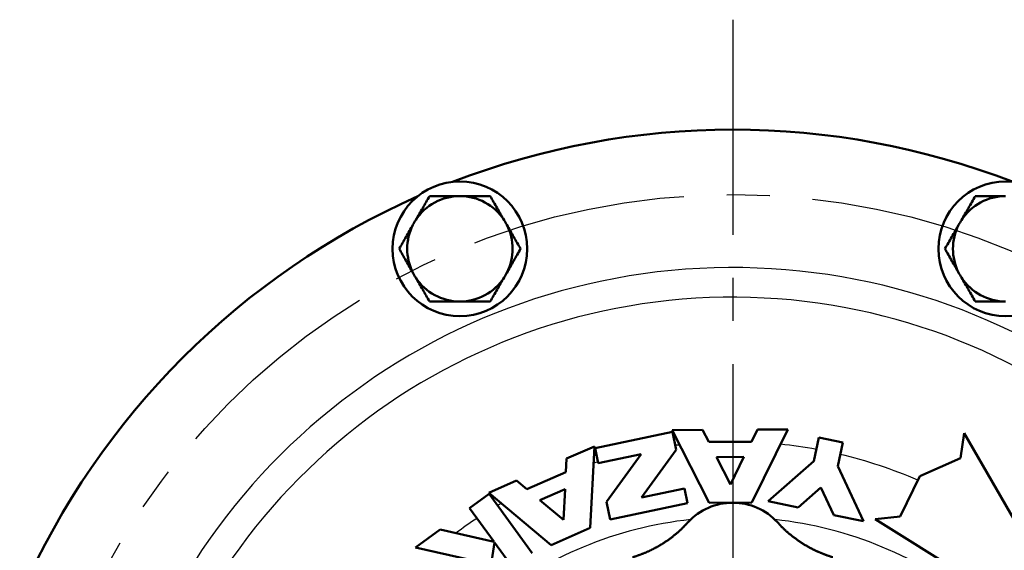
# Model space of a CAD drawing. Units: millimetres. Extents: x 20 to 405, y 4 to 296.
# Drawn here: x 81 to 108, y 244 to 258 of the extents above; entities that cross this region are included whole.
import ezdxf

# ---------------------------------------------------------------- set-up
doc = ezdxf.new("R2010")
doc.units = ezdxf.units.MM
doc.header["$LTSCALE"] = 0.186658
doc.linetypes.add('CENTER', pattern=[50.8, 31.75, -6.35, 6.35, -6.35])
doc.layers.add('0001_00', color=7, linetype='Continuous')

msp = doc.modelspace()

# ---------------------------------------------------------------- linework, layer by layer
at = {"color": 7, "linetype": 'Continuous', "lineweight": 50}
for p, q in [((96.654, 246.629), (98.784, 247.08)), ((98.78, 247.131), (99.617, 247.135)), ((99.797, 245.126), (98.78, 247.131)), ((98.784, 247.08), (98.888, 246.588)), ((99.617, 247.135), (99.787, 246.801)), ((100.959, 246.808), (101.125, 247.144)), ((101.962, 247.149), (100.969, 245.133)), ((101.125, 247.144), (101.962, 247.149)), ((106.728, 246.354), (106.824, 247.04)), ((106.824, 247.04), (110.342, 240.948)), ((95.869, 246.342), (96.637, 246.677)), ((96.637, 246.677), (96.519, 244.433)), ((99.787, 246.801), (100.959, 246.808)), ((102.683, 246.273), (102.821, 246.929)), ((102.821, 246.929), (103.476, 246.791)), ((103.476, 246.791), (103.339, 246.136)), ((96.74, 246.219), (96.654, 246.629)), ((97.924, 246.47), (96.74, 246.219)), ((97.924, 246.47), (96.966, 245.154)), ((97.93, 245.273), (98.888, 246.588)), ((95.849, 245.968), (95.869, 246.342)), ((99.999, 246.384), (100.752, 246.388)), ((100.38, 245.632), (99.999, 246.384)), ((100.752, 246.388), (100.38, 245.632)), ((101.425, 245.168), (102.683, 246.273)), ((103.339, 246.136), (104.048, 244.618)), ((105.6, 245.858), (106.728, 246.354)), ((94.775, 245.499), (95.849, 245.968)), ((93.72, 245.404), (94.487, 245.739)), ((94.487, 245.739), (94.775, 245.499)), ((105.065, 244.748), (105.6, 245.858)), ((93.194, 244.979), (93.736, 245.372)), ((95.445, 243.964), (93.72, 245.404)), ((93.736, 245.372), (94.915, 243.744)), ((95.134, 245.199), (95.825, 245.501)), ((95.825, 245.501), (95.781, 244.659)), ((97.93, 245.273), (99.113, 245.523)), ((99.113, 245.523), (99.2, 245.113)), ((102.874, 245.549), (102.245, 244.996)), ((103.228, 244.79), (102.874, 245.549)), ((95.781, 244.659), (95.134, 245.199)), ((97.07, 244.663), (96.966, 245.154)), ((99.2, 245.113), (97.07, 244.663)), ((100.969, 245.133), (99.797, 245.126)), ((102.245, 244.996), (101.425, 245.168)), ((93.868, 244.048), (93.194, 244.979)), ((104.048, 244.618), (103.228, 244.79)), ((104.376, 244.676), (105.065, 244.748)), ((110.342, 240.948), (104.376, 244.676)), ((91.701, 243.899), (92.38, 244.39)), ((92.38, 244.39), (93.868, 244.048)), ((96.519, 244.433), (95.445, 243.964)), ((93.881, 244.03), (93.694, 242.86)), ((94.373, 243.351), (93.881, 244.03)), ((93.205, 243.553), (91.701, 243.899))]:
    msp.add_line(p, q, dxfattribs=at)
for centre in [(92.926, 252.121), (107.968, 252.121)]:
    msp.add_circle(centre, 1.854, dxfattribs=at)
for centre, radius, start, end in [((100.447, 233.963), 21.44, 68.8785, 111.1215), ((100.447, 233.963), 21.44, 68.8785, 111.1215), ((100.447, 233.963), 21.44, 113.8785, 156.1215), ((100.447, 233.963), 21.44, 113.8785, 156.1215), ((92.926, 252.121), 1.452, 90, 146.8808), ((92.926, 252.121), 1.452, 33.1192, 90), ((107.968, 252.121), 1.452, 90, 146.8808), ((92.926, 252.121), 1.452, 153.1192, 206.8808), ((92.926, 252.121), 1.452, 146.8808, 153.1192), ((92.926, 252.121), 1.452, 26.8808, 33.1192), ((92.926, 252.121), 1.452, 333.1192, 26.8808), ((107.968, 252.121), 1.452, 153.1192, 206.8808), ((107.968, 252.121), 1.452, 146.8808, 153.1192), ((92.926, 252.121), 1.452, 206.8808, 213.1192), ((92.926, 252.121), 1.452, 213.1192, 270), ((92.926, 252.121), 1.452, 270, 326.8808), ((92.926, 252.121), 1.452, 326.8808, 333.1192), ((107.968, 252.121), 1.452, 206.8808, 213.1192), ((107.968, 252.121), 1.452, 213.1192, 270), ((100.447, 243.455), 1.675, 90, 137.4033), ((100.447, 243.455), 1.675, 42.6235, 90)]:
    msp.add_arc(centre, radius, start, end, dxfattribs=at)
at = {"color": 8, "linetype": 'Continuous', "lineweight": 25}
for radius, start, end in [(17.642, 10.9617, 169.7906), (16.825, 10.4247, 168.8295), (12.842, 96.5271, 97.0865), (12.842, 79.6648, 84.1329), (12.842, 66.5989, 76.6752), (12.842, 106.8135, 107.3729), (12.842, 119.7671, 120.296), (12.842, 123.2934, 126.4699), (10.765, 96.17, 128.83), (10.765, 51.17, 83.83)]:
    msp.add_arc((100.447, 233.963), radius, start, end, dxfattribs=at)
at = {"color": 7, "linetype": 'Continuous', "lineweight": 50}
for points in [[(92.09, 253.572), (92.027, 253.463), (91.9, 253.243), (91.774, 253.024), (91.71, 252.914)], [(93.762, 253.572), (93.825, 253.463), (93.952, 253.243), (94.079, 253.024), (94.142, 252.914)], [(107.132, 253.572), (107.069, 253.463), (106.942, 253.243), (106.816, 253.024), (106.752, 252.914)], [(91.631, 252.777), (91.568, 252.668), (91.442, 252.449), (91.316, 252.23), (91.252, 252.121)], [(94.221, 252.777), (94.284, 252.668), (94.41, 252.449), (94.537, 252.23), (94.6, 252.121)], [(106.673, 252.777), (106.61, 252.668), (106.484, 252.449), (106.358, 252.23), (106.294, 252.121)], [(91.631, 251.464), (91.568, 251.574), (91.442, 251.792), (91.316, 252.011), (91.252, 252.121)], [(94.221, 251.464), (94.284, 251.574), (94.41, 251.792), (94.537, 252.011), (94.6, 252.121)], [(106.673, 251.464), (106.61, 251.574), (106.484, 251.792), (106.358, 252.011), (106.294, 252.121)], [(92.09, 250.669), (92.027, 250.779), (91.9, 250.998), (91.774, 251.218), (91.71, 251.327)], [(93.762, 250.669), (93.825, 250.779), (93.952, 250.998), (94.079, 251.218), (94.142, 251.327)], [(107.132, 250.669), (107.069, 250.779), (106.942, 250.998), (106.816, 251.218), (106.752, 251.327)]]:
    msp.add_open_spline(points, degree=3, dxfattribs=at)
for points, knots in [([(92.09, 253.572), (92.104, 253.572), (92.172, 253.572), (92.255, 253.572), (92.351, 253.572), (92.406, 253.572), (92.49, 253.572), (92.56, 253.572), (92.644, 253.572), (92.7, 253.572), (92.785, 253.572), (92.855, 253.572), (92.912, 253.572), (92.926, 253.572)], [0, 0, 0, 0, 0.0408669, 0.2049494, 0.2462734, 0.3293587, 0.3710987, 0.4969801, 0.5391254, 0.6236295, 0.6659669, 0.7931924, 0.8356364, 0.8356364, 0.8356364, 0.8356364]), ([(92.926, 253.572), (92.94, 253.572), (92.969, 253.572), (93.011, 253.572), (93.053, 253.572), (93.124, 253.572), (93.208, 253.572), (93.292, 253.572), (93.347, 253.572), (93.403, 253.572), (93.472, 253.572), (93.596, 253.572), (93.693, 253.572), (93.762, 253.572)], [0, 0, 0, 0, 0.0424217, 0.0848228, 0.1271827, 0.1694809, 0.2958177, 0.3795408, 0.4212721, 0.4629269, 0.5460373, 0.6289333, 0.8356373, 0.8356373, 0.8356373, 0.8356373]), ([(107.132, 253.572), (107.173, 253.572), (107.228, 253.572), (107.296, 253.572), (107.337, 253.572), (107.379, 253.572), (107.434, 253.572), (107.504, 253.572), (107.573, 253.572), (107.63, 253.572), (107.686, 253.572), (107.799, 253.572), (107.897, 253.572), (107.968, 253.572)], [0, 0, 0, 0, 0.1227237, 0.1637752, 0.2049496, 0.2462737, 0.287747, 0.3710991, 0.4549205, 0.4969806, 0.539126, 0.6236301, 0.8356373, 0.8356373, 0.8356373, 0.8356373]), ([(92.09, 250.669), (92.159, 250.669), (92.241, 250.669), (92.421, 250.669), (92.546, 250.669), (92.728, 250.669), (92.827, 250.669), (92.912, 250.669), (92.926, 250.669)], [0, 0, 0, 0, 0.2049494, 0.2462734, 0.5391254, 0.5813455, 0.7931924, 0.8356364, 0.8356364, 0.8356364, 0.8356364]), ([(92.926, 250.669), (92.954, 250.669), (92.997, 250.669), (93.053, 250.669), (93.096, 250.669), (93.138, 250.669), (93.194, 250.669), (93.305, 250.669), (93.417, 250.669), (93.541, 250.669), (93.624, 250.669), (93.707, 250.669), (93.748, 250.669), (93.762, 250.669)], [0, 0, 0, 0, 0.0848228, 0.1271827, 0.1694809, 0.2116968, 0.2538107, 0.3377252, 0.5460373, 0.5875083, 0.7116762, 0.7943271, 0.8356373, 0.8356373, 0.8356373, 0.8356373]), ([(107.132, 250.669), (107.16, 250.669), (107.201, 250.669), (107.255, 250.669), (107.296, 250.669), (107.393, 250.669), (107.49, 250.669), (107.601, 250.669), (107.658, 250.669), (107.785, 250.669), (107.883, 250.669), (107.968, 250.669)], [0, 0, 0, 0, 0.0817646, 0.1227237, 0.1637752, 0.2049496, 0.4129565, 0.4549205, 0.539126, 0.5813461, 0.8356373, 0.8356373, 0.8356373, 0.8356373]), ([(99.213, 244.591), (99.199, 244.576), (99.178, 244.553), (99.15, 244.523), (99.129, 244.501), (99.107, 244.479), (99.086, 244.457), (99.064, 244.435), (99.043, 244.413), (99.021, 244.392), (98.998, 244.371), (98.976, 244.35), (98.953, 244.33), (98.93, 244.309), (98.907, 244.289), (98.883, 244.269), (98.86, 244.25), (98.836, 244.231), (98.812, 244.212), (98.787, 244.193), (98.763, 244.174), (98.738, 244.156), (98.714, 244.137), (98.689, 244.119), (98.664, 244.101), (98.639, 244.084), (98.613, 244.066), (98.588, 244.049), (98.562, 244.032), (98.537, 244.016), (98.511, 243.999), (98.485, 243.983), (98.458, 243.967), (98.432, 243.951), (98.405, 243.936), (98.379, 243.921), (98.352, 243.906), (98.325, 243.891), (98.298, 243.877), (98.271, 243.862), (98.252, 243.853), (98.243, 243.848)], [0, 0, 0, 0, 0.061428, 0.092137, 0.12284, 0.153537, 0.184227, 0.214911, 0.24559, 0.276266, 0.306944, 0.337627, 0.368316, 0.399012, 0.429714, 0.460423, 0.491136, 0.521854, 0.552574, 0.583295, 0.614014, 0.644728, 0.675438, 0.706143, 0.736844, 0.767541, 0.798237, 0.82893, 0.859623, 0.890316, 0.92101, 0.951707, 0.982406, 1.013106, 1.043806, 1.074507, 1.105206, 1.135905, 1.1666, 1.197293, 1.227982, 1.227982, 1.227982, 1.227982]), ([(102.07, 244.221), (102.061, 244.228), (102.043, 244.242), (102.017, 244.263), (101.991, 244.284), (101.966, 244.306), (101.94, 244.328), (101.915, 244.35), (101.89, 244.372), (101.865, 244.395), (101.841, 244.418), (101.818, 244.442), (101.794, 244.466), (101.771, 244.49), (101.749, 244.515), (101.727, 244.54), (101.705, 244.566), (101.691, 244.583), (101.683, 244.592)], [0, 0, 0, 0, 0.033591, 0.0671821, 0.100768, 0.1343444, 0.1679077, 0.2014554, 0.2349861, 0.2684994, 0.3019961, 0.3354786, 0.3689503, 0.4024162, 0.4358827, 0.4693578, 0.5028447, 0.5363394, 0.5363394, 0.5363394, 0.5363394]), ([(103.209, 243.627), (103.202, 243.629), (103.185, 243.634), (103.157, 243.642), (103.126, 243.652), (103.094, 243.663), (103.063, 243.674), (103.031, 243.685), (103, 243.696), (102.968, 243.708), (102.937, 243.72), (102.906, 243.732), (102.875, 243.745), (102.844, 243.758), (102.813, 243.772), (102.783, 243.785), (102.752, 243.799), (102.722, 243.813), (102.692, 243.828), (102.662, 243.843), (102.632, 243.858), (102.602, 243.873), (102.572, 243.889), (102.543, 243.905), (102.514, 243.922), (102.485, 243.938), (102.456, 243.955), (102.427, 243.973), (102.399, 243.99), (102.37, 244.008), (102.342, 244.026), (102.314, 244.045), (102.287, 244.063), (102.259, 244.082), (102.231, 244.101), (102.204, 244.121), (102.177, 244.14), (102.15, 244.16), (102.123, 244.18), (102.096, 244.201), (102.079, 244.215), (102.07, 244.221)], [0, 0, 0, 0, 0.022199, 0.053672, 0.086889, 0.120233, 0.153631, 0.187062, 0.220521, 0.254002, 0.2875, 0.321011, 0.354528, 0.388049, 0.421574, 0.455101, 0.488628, 0.522155, 0.555681, 0.589204, 0.622724, 0.65624, 0.689751, 0.723256, 0.756755, 0.790247, 0.823732, 0.857209, 0.890682, 0.924153, 0.957626, 0.991102, 1.024585, 1.058076, 1.091577, 1.12509, 1.158616, 1.192157, 1.225713, 1.259285, 1.29287, 1.29287, 1.29287, 1.29287]), ([(98.243, 243.848), (98.234, 243.844), (98.216, 243.835), (98.188, 243.821), (98.161, 243.808), (98.133, 243.795), (98.105, 243.782), (98.077, 243.77), (98.049, 243.758), (98.02, 243.746), (97.992, 243.734), (97.963, 243.723), (97.935, 243.711), (97.906, 243.701), (97.878, 243.69), (97.849, 243.68), (97.82, 243.67), (97.791, 243.66), (97.762, 243.65), (97.733, 243.641), (97.708, 243.633), (97.692, 243.629), (97.685, 243.627)], [0, 0, 0, 0, 0.0306883, 0.0613772, 0.0920689, 0.1227651, 0.1534679, 0.1841793, 0.2148999, 0.2456228, 0.2763385, 0.307037, 0.3377087, 0.3683437, 0.3989376, 0.4295234, 0.4601503, 0.490868, 0.5216996, 0.5520283, 0.5805118, 0.6014326, 0.6014326, 0.6014326, 0.6014326])]:
    msp.add_open_spline(points, degree=3, knots=knots, dxfattribs=at)
at = {"layer": '0001_00', "color": 7, "linetype": 'CENTER', "lineweight": 25}
msp.add_line((100.447, 258.43), (100.447, 210.166), dxfattribs=at)
at = {"layer": '0001_00', "color": 7, "linetype": 'Continuous', "lineweight": 25}
for centre in [(92.926, 252.121), (107.968, 252.121)]:
    msp.add_circle(centre, 1.854, dxfattribs=at)
at = {"layer": '0001_00', "color": 7, "linetype": 'CENTER', "lineweight": 25}
msp.add_circle((100.447, 233.963), 19.653, dxfattribs=at)

doc.saveas('drawing.dxf')
